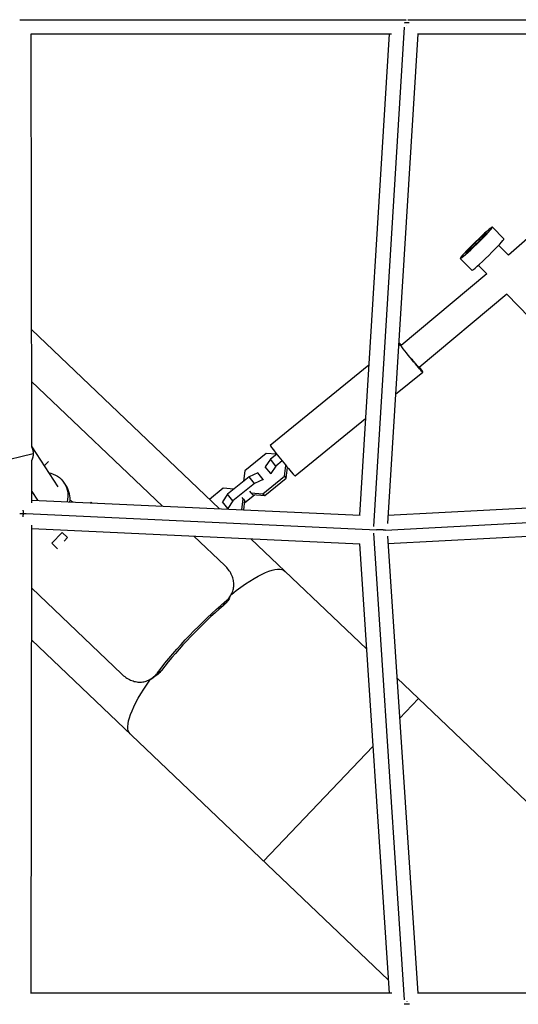
# Model space of a CAD drawing. Units: millimetres. Extents: x -5364 to 5364, y -5900 to 5900.
# Drawn here: x -1294 to -961, y -328 to 330 of the extents above; entities that cross this region are included whole.
import ezdxf

# ---------------------------------------------------------------- set-up
doc = ezdxf.new("R2010")
doc.units = ezdxf.units.MM
doc.header["$LTSCALE"] = 20
doc.layers.add('2d', color=230, linetype='Continuous')

msp = doc.modelspace()

# ---------------------------------------------------------------- linework, layer by layer
at = {"layer": '2d'}
for p, q in [((-1293.77, 330), (-1035.65, 330)), ((-1034.44, 330), (-775.88, 330)), ((-1036.8, 325), (-1057.47, -8.55)), ((-1036.63, 327.84), (-1036.63, 327.76)), ((-1285.86, 44.48), (-1286.3, 320.62)), ((-1286.3, 320.5), (-1045.28, 320.5)), ((-1046.83, 320.5), (-1066.76, -1.12)), ((-1027.79, 320.5), (-1048.06, -6.59)), ((-1027.98, 320.5), (-777.66, 320.5)), ((-881.85, 247.55), (-967.23, 172.58)), ((-970.25, 183.55), (-977.92, 191.41)), ((-967.23, 172.58), (-973.73, 179.24)), ((-991.72, 162.59), (-999.39, 170.45)), ((-981.66, 160.16), (-987.33, 165.97)), ((-981.68, 160.19), (-1038.85, 112.24)), ((-968.38, 146.55), (-1026.8, 97.55)), ((-887.9, 63.92), (-968.38, 146.55)), ((-1285.98, 123.01), (-1160.36, 3.23)), ((-1126.49, 45.75), (-1060.53, 99.43)), ((-1042.71, 79.76), (-1024.49, 94.59)), ((-1026.8, 97.55), (-1026.85, 97.5)), ((-1198.48, 5.01), (-1285.93, 88.38)), ((-1109.77, 25.19), (-1062.76, 63.45)), ((-1435.69, 4.04), (-1284.88, 40.13)), ((-1285.86, 44.66), (-1268.33, 17.79)), ((-1129.09, 40.26), (-1143.47, 28.56)), ((-1122.14, 39.66), (-1129.09, 40.26)), ((-1122.05, 39.73), (-1126.27, 36.3)), ((-1285.8, 7.22), (-1285.84, 35.53)), ((-1274.68, 34.86), (-1277.52, 31.88)), ((-1126.27, 36.3), (-1129.7, 31.32)), ((-1122.68, 31.81), (-1126.27, 36.3)), ((-1118.45, 35.25), (-1122.68, 31.81)), ((-1143.47, 28.56), (-1144.36, 21.58)), ((-1134.73, 27.22), (-1140.57, 24.66)), ((-1131.14, 22.72), (-1134.73, 27.22)), ((-1134.49, 26.97), (-1134.73, 27.22)), ((-1126.1, 26.82), (-1129.7, 31.32)), ((-1122.68, 31.81), (-1126.1, 26.82)), ((-1126.1, 26.82), (-1125.86, 26.58)), ((-1116.88, 24.99), (-1115.95, 32.2)), ((-1115.67, 23.77), (-1114.77, 30.78)), ((-1114.77, 30.75), (-1114.75, 30.76)), ((-1262.7, 18.31), (-1264.14, 20.52)), ((-1140.57, 24.66), (-1154.95, 12.96)), ((-1136.98, 20.17), (-1151.36, 8.46)), ((-1136.98, 20.17), (-1140.57, 24.66)), ((-1131.14, 22.72), (-1136.98, 20.17)), ((-1131.26, 13.28), (-1116.88, 24.99)), ((-1130.9, 22.48), (-1131.14, 22.72)), ((-1130.05, 12.06), (-1115.67, 23.77)), ((-1116.88, 24.99), (-1115.67, 23.77)), ((-1285.81, 14.87), (-1281.91, 8.89)), ((-1157.77, 16.92), (-1166.91, 9.48)), ((-1150.82, 16.32), (-1157.77, 16.92)), ((-1140.2, 14.9), (-1139.47, 13.99)), ((-1139.47, 13.99), (-1138.26, 12.77)), ((-1139.47, 13.99), (-1131.26, 13.28)), ((-1131.26, 13.28), (-1130.05, 12.06)), ((-1285.8, 9.07), (-1066.36, -1.14)), ((-1246.16, 7.66), (-1246.56, 7.24)), ((-1246.16, 7.66), (-1245.67, 7.2)), ((-1154.95, 12.96), (-1158.38, 7.97)), ((-1154.79, 3.48), (-1158.38, 7.97)), ((-1151.36, 8.46), (-1154.95, 12.96)), ((-1151.36, 8.46), (-1154.79, 3.48)), ((-1145.45, 2.54), (-1144.51, 9.89)), ((-1144.51, 9.89), (-1145.24, 10.8)), ((-1144.51, 9.89), (-1143.29, 8.67)), ((-1144.09, 2.48), (-1143.29, 8.67)), ((-1143.29, 8.67), (-1144.03, 9.58)), ((-1143.46, 7.4), (-1137, 12.66)), ((-1138.26, 12.77), (-1130.05, 12.06)), ((-1047.71, -0.99), (-811.04, 11.53)), ((-1293.59, 0), (-1291.41, 0)), ((-1291.4, 0.09), (-1289.62, 0)), ((-1154.79, 3.48), (-1154.54, 3.23)), ((-1049.34, -10.95), (-798.55, 2.32)), ((-1289.44, 0), (-1055.37, -10.89)), ((-1286.3, -320.62), (-1285.8, -7.77)), ((-1285.8, -9.95), (-1066.49, -20.15)), ((-1272.38, -19.84), (-1265.48, -12.6)), ((-1262, -15.91), (-1265.48, -12.6)), ((-1057.46, -13.09), (-1036.81, -324.81)), ((-1047.74, -20.02), (-810.8, -7.48)), ((-1264.07, -18.3), (-1262, -15.91)), ((-1156.81, -34.72), (-1177.51, -14.99)), ((-1139.39, -16.76), (-1062.11, -90.44)), ((-1048.06, -15.11), (-1027.83, -320.5)), ((-1268.56, -23.48), (-1272.38, -19.84)), ((-1066.77, -20.14), (-1046.87, -320.5)), ((-1285.86, -49.79), (-1225.79, -107.07)), ((-1157.83, -61.5), (-1156.44, -58.78)), ((-1153.59, -56.26), (-1152.23, -53.6)), ((-1285.92, -84.3), (-1047.45, -311.66)), ((-1201.73, -106.29), (-1199.08, -104.77)), ((-1206.71, -110.74), (-1204.12, -109.26)), ((-820.81, -320.5), (-1041.79, -109.81)), ((-1027.36, -123.57), (-1040, -136.82)), ((-1057.8, -155.5), (-1130.87, -232.13)), ((-1045.18, -320.5), (-1286.3, -320.5)), ((-777.59, -320.5), (-1028.07, -320.5)), ((-1036.72, -327.72), (-1036.72, -327.84)), ((-1036.63, -327.52), (-1036.62, -327.72))]:
    msp.add_line(p, q, dxfattribs=at)
at = {"layer": '2d', "extrusion": (0, 0, -1)}
msp.add_ellipse((-988.65, 180.93), major_axis=(10.73, 10.48), ratio=0.05569, dxfattribs=at)
for centre, major_axis, ratio, start_param, end_param in [((-988.65, 180.93), (6.8, 6.64), 0.05569, 3.141593, 6.283185), ((-988.65, 180.93), (6.8, 6.64), 0.05569, 0, 3.141593), ((-1032.85, 104.87), (-8.36, 10.28), 0.029529, 2.369933, 5.853517), ((-1032.85, 104.87), (-8.36, 10.28), 0.029529, 0.365657, 0.770781), ((-1277.12, 12.05), (12.98, 8.47), 0.999568, -0.826548, 0.844737), ((-1270.33, 16.08), (-13.09, 9.2), 0.010915, 2.447657, 2.707028), ((-1168.26, -92.85), (51.75, 54.28), 0.24, -1.022694, 0), ((-1166.51, -94.53), (54.86, 57.54), 0.24, 4.286856, 5.137922), ((-1168.26, -92.85), (51.75, 54.28), 0.24, 3.141593, 4.164286)]:
    msp.add_ellipse(centre, major_axis=major_axis, ratio=ratio, start_param=start_param, end_param=end_param, dxfattribs=at)
at = {"layer": '2d'}
for centre, major_axis, ratio, start_param, end_param in [((-980.98, 173.07), (10.73, 10.48), 0.05569, 3.141593, 6.283185), ((-1118.13, 35.47), (-8.36, 10.28), 0.029529, 0, 3.141593), ((-1275.68, 9.84), (12.98, 8.47), 0.999568, -0.704578, 0), ((-1166.51, -94.53), (51.75, 54.28), 0.24, 1.160892, 1.980701)]:
    msp.add_ellipse(centre, major_axis=major_axis, ratio=ratio, start_param=start_param, end_param=end_param, dxfattribs=at)
for points, weights in [([(-1035.04, 329.5), (-1035.04, 329.46), (-1035.04, 329.42), (-1035.04, 329.38)], [0.950301456432, 0.946529945531, 0.942782125916, 0.939057997588]), ([(-1036.63, 327.84), (-1036.66, 327.84), (-1036.68, 327.84), (-1036.71, 327.84)], [1, 0.99999264572, 0.999992094948, 0.999998347685]), ([(-1033.46, 327.88), (-1034.52, 327.82), (-1035.6, 327.81), (-1036.63, 327.84)], [0.750497990455, 0.819337352519, 0.902504689034, 1]), ([(-1035.17, 326.38), (-1035.17, 326.35), (-1035.17, 326.31), (-1035.17, 326.28)], [0.72423894114, 0.72236078993, 0.720494436799, 0.718639881749]), ([(-1032.21, 103.65), (-1028.66, 99.39), (-1026.9, 97.46), (-1026.8, 97.55)], [0.502665361927, 0.524773822371, 0.690552035061, 1]), ([(-1026.8, 97.55), (-1026.8, 97.55), (-1026.8, 97.55), (-1026.8, 97.55)], [1, 0.999999982745, 0.999999982745, 1]), ([(-1286.02, 44.8), (-1285.26, 43.31), (-1284.89, 41.73), (-1284.88, 40.13)], [0.877307516427, 0.900328565158, 0.941226059682, 1]), ([(-1284.88, 40.13), (-1284.86, 38.5), (-1285.22, 36.86), (-1285.98, 35.33)], [1, 0.939187317349, 0.897118888403, 0.873794713161]), ([(-1293.88, 0), (-1293.78, 0), (-1293.69, 0), (-1293.59, 0)], [0.871180322593, 0.863650168998, 0.856234588852, 0.848933582156]), ([(-1291.55, -2.13), (-1291.46, -1.41), (-1291.42, -0.69), (-1291.41, 0)], [0.817721968784, 0.871583319983, 0.932342663722, 1]), ([(-1291.4, 0.09), (-1291.39, 0.78), (-1291.41, 1.49), (-1291.47, 2.21)], [1, 0.932459604162, 0.871793376184, 0.818001316066]), ([(-1291.41, 0), (-1291.41, 0.03), (-1291.4, 0.06), (-1291.4, 0.09)], [1, 0.999992951499, 0.999992951499, 1]), ([(-1289.61, 0), (-1289.56, 0), (-1289.5, 0), (-1289.44, 0)], [0.626219693362, 0.623814618431, 0.621443914436, 0.619107581378]), ([(-1049.34, -10.97), (-1050.66, -10.94), (-1052.9, -10.92), (-1055.35, -10.92)], [0.531626894088, 0.576156752077, 0.668245083655, 0.807891888822]), ([(-1036.72, -327.72), (-1036.76, -327.73), (-1036.79, -327.73), (-1036.83, -327.73)], [1, 0.996165253095, 0.992352687136, 0.988562302123]), ([(-1036.62, -327.72), (-1036.65, -327.72), (-1036.69, -327.72), (-1036.72, -327.72)], [1, 0.999989746466, 0.999989746466, 1]), ([(-1033.35, -327.77), (-1034.45, -327.7), (-1035.55, -327.69), (-1036.62, -327.72)], [0.745080558828, 0.814945495539, 0.899918642596, 1]), ([(-1035.19, -326.07), (-1035.19, -326.1), (-1035.18, -326.14), (-1035.18, -326.17)], [0.707312780012, 0.709071269572, 0.710840946161, 0.712621809779])]:
    msp.add_rational_spline(points, weights, degree=3, dxfattribs=at)
for points, knots in [([(-1156.44, -58.78), (-1155.99, -58.41), (-1155.56, -58.01), (-1154.74, -57.17), (-1154.34, -56.74), (-1153.24, -55.37), (-1152.61, -54.39), (-1151.61, -52.35), (-1151.24, -51.29), (-1150.78, -49.14), (-1150.69, -48.06), (-1150.75, -45.97), (-1150.91, -44.89), (-1151.47, -42.71), (-1151.89, -41.62), (-1152.95, -39.49), (-1153.61, -38.45), (-1155.09, -36.49), (-1155.93, -35.56), (-1156.81, -34.72)], [31.317837, 31.317837, 31.317837, 31.317837, 33.227088, 33.227088, 35.136339, 35.136339, 38.954842, 38.954842, 42.773345, 42.773345, 46.591848, 46.591848, 50.360314, 50.360314, 54.128781, 54.128781, 57.897247, 57.897247, 61.665713, 61.665713, 61.665713, 61.665713]), ([(-1153.59, -56.26), (-1153.81, -56.69), (-1154.05, -57.12), (-1154.63, -58.01), (-1154.97, -58.49), (-1156.06, -59.86), (-1156.9, -60.71), (-1157.83, -61.5)], [0.023862829, 0.023862829, 0.023862829, 0.023862829, 0.025573694, 0.025573694, 0.027540901, 0.027540901, 0.031475316, 0.031475316, 0.031475316, 0.031475316]), ([(-1199.08, -104.77), (-1199.83, -105.74), (-1200.64, -106.61), (-1201.94, -107.76), (-1202.39, -108.12), (-1203.26, -108.74), (-1203.69, -109.01), (-1204.12, -109.26)], [0, 0, 0, 0, 0.003934808, 0.003934808, 0.005902212, 0.005902212, 0.007632998, 0.007632998, 0.007632998, 0.007632998]), ([(-1225.79, -107.07), (-1224.9, -107.91), (-1223.94, -108.7), (-1221.91, -110.09), (-1220.84, -110.69), (-1218.66, -111.65), (-1217.55, -112.02), (-1215.35, -112.48), (-1214.26, -112.58), (-1212.17, -112.54), (-1211.09, -112.4), (-1208.97, -111.84), (-1207.93, -111.42), (-1205.94, -110.32), (-1204.99, -109.64), (-1203.68, -108.48), (-1203.26, -108.07), (-1202.46, -107.2), (-1202.09, -106.75), (-1201.73, -106.29)], [61.665713, 61.665713, 61.665713, 61.665713, 65.434179, 65.434179, 69.202645, 69.202645, 72.971112, 72.971112, 76.739578, 76.739578, 80.558081, 80.558081, 84.376584, 84.376584, 88.195086, 88.195086, 90.104338, 90.104338, 92.013589, 92.013589, 92.013589, 92.013589])]:
    msp.add_open_spline(points, degree=3, knots=knots, dxfattribs=at)

doc.saveas('drawing.dxf')
